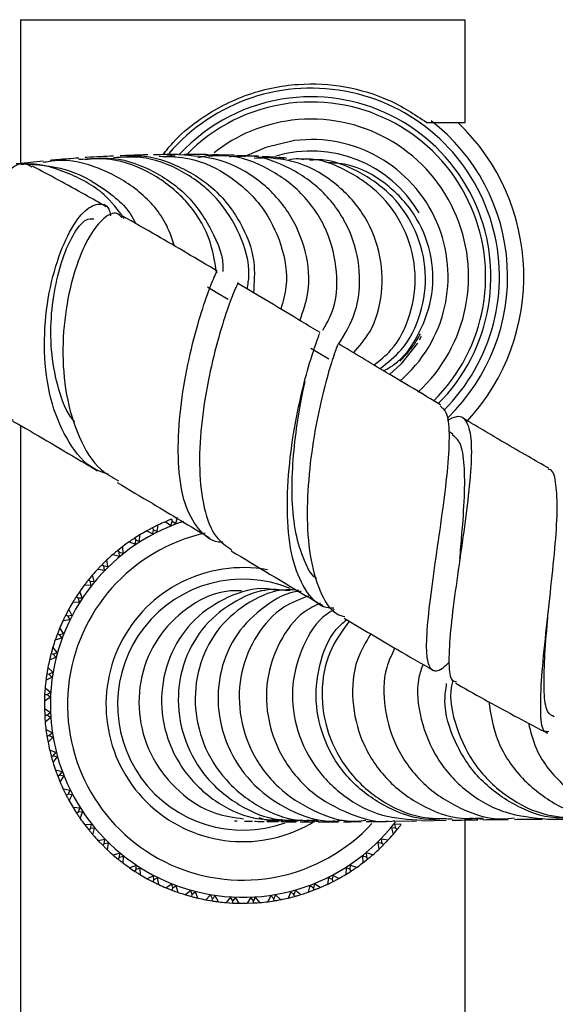
# Model space of a CAD drawing. Units: millimetres. Extents: x 3 to 2796, y 5 to 2795.
# Drawn here: x 1384 to 1416, y 2033 to 2090 of the extents above; entities that cross this region are included whole.
import ezdxf

# ---------------------------------------------------------------- set-up
doc = ezdxf.new("R2010")
doc.units = ezdxf.units.MM

msp = doc.modelspace()

# ---------------------------------------------------------------- linework, layer by layer
at = {"color": 7, "linetype": 'Continuous', "lineweight": 25}
for p, q in [((1384.506, 2090.124), (1384.506, 2081.726)), ((1384.506, 2090.124), (1410.506, 2090.124)), ((1410.506, 2084.124), (1410.506, 2090.124)), ((1408.256, 2084.124), (1410.506, 2084.124)), ((1397.006, 2082.207), (1395.761, 2082.234)), ((1398.417, 2082.152), (1397.278, 2082.197)), ((1399.422, 2082.094), (1398.635, 2082.142)), ((1386.242, 2081.902), (1386.51, 2081.88)), ((1398.162, 2082.058), (1398.63, 2082.035)), ((1407.936, 2071.615), (1407.816, 2071.403)), ((1384.506, 2066.423), (1384.506, 2020.124)), ((1409.783, 2065.921), (1409.54, 2066.066)), ((1392.986, 2060.807), (1393.32, 2060.593)), ((1393.32, 2060.593), (1393.378, 2060.832)), ((1393.334, 2060.948), (1393.378, 2060.832)), ((1393.378, 2060.832), (1393.582, 2060.694)), ((1393.582, 2060.694), (1393.686, 2061.077)), ((1391.894, 2060.276), (1392.249, 2060.098)), ((1392.564, 2060.618), (1392.225, 2060.452)), ((1392.225, 2060.452), (1392.282, 2060.342)), ((1392.249, 2060.098), (1392.282, 2060.342)), ((1392.282, 2060.342), (1392.499, 2060.226)), ((1392.499, 2060.226), (1392.562, 2060.618)), ((1391.494, 2060.044), (1391.175, 2059.844)), ((1391.175, 2059.844), (1391.242, 2059.74)), ((1391.235, 2059.494), (1391.242, 2059.74)), ((1391.242, 2059.74), (1391.47, 2059.647)), ((1391.47, 2059.647), (1391.492, 2060.043)), ((1390.49, 2059.361), (1390.193, 2059.129)), ((1390.193, 2059.129), (1390.271, 2059.033)), ((1390.508, 2058.964), (1390.488, 2059.36)), ((1390.864, 2059.634), (1391.235, 2059.494)), ((1389.563, 2058.577), (1389.292, 2058.315)), ((1389.622, 2058.184), (1389.561, 2058.576)), ((1389.906, 2058.887), (1390.29, 2058.787)), ((1390.29, 2058.787), (1390.271, 2059.033)), ((1390.271, 2059.033), (1390.508, 2058.964)), ((1410.181, 2058.548), (1410.167, 2058.462)), ((1410.193, 2058.634), (1410.183, 2058.559)), ((1389.032, 2058.045), (1389.424, 2057.985)), ((1389.292, 2058.315), (1389.38, 2058.228)), ((1389.424, 2057.985), (1389.38, 2058.228)), ((1389.38, 2058.228), (1389.622, 2058.184)), ((1388.723, 2057.701), (1388.481, 2057.411)), ((1388.481, 2057.411), (1388.577, 2057.334)), ((1388.823, 2057.316), (1388.721, 2057.699)), ((1388.25, 2057.116), (1388.646, 2057.097)), ((1388.646, 2057.097), (1388.577, 2057.334)), ((1388.577, 2057.334), (1388.823, 2057.316)), ((1398.536, 2056.809), (1398.829, 2056.782)), ((1399.277, 2056.838), (1399.448, 2056.853)), ((1399.979, 2056.798), (1400.252, 2056.811)), ((1387.979, 2056.741), (1387.769, 2056.428)), ((1387.769, 2056.428), (1387.873, 2056.361)), ((1387.873, 2056.361), (1388.119, 2056.369)), ((1387.966, 2056.133), (1387.873, 2056.361)), ((1388.119, 2056.369), (1387.978, 2056.74)), ((1387.339, 2055.709), (1387.163, 2055.376)), ((1387.517, 2055.354), (1387.338, 2055.707)), ((1387.57, 2056.11), (1387.966, 2056.133)), ((1386.999, 2055.039), (1387.39, 2055.103)), ((1387.163, 2055.376), (1387.273, 2055.32)), ((1387.273, 2055.32), (1387.517, 2055.354)), ((1387.39, 2055.103), (1387.273, 2055.32)), ((1386.811, 2054.616), (1386.671, 2054.266)), ((1387.025, 2054.281), (1386.81, 2054.614)), ((1386.543, 2053.913), (1386.925, 2054.018)), ((1386.671, 2054.266), (1386.786, 2054.222)), ((1386.786, 2054.222), (1387.025, 2054.281)), ((1386.925, 2054.018), (1386.786, 2054.222)), ((1386.4, 2053.473), (1386.297, 2053.111)), ((1386.648, 2053.163), (1386.4, 2053.471)), ((1386.207, 2052.746), (1386.576, 2052.891)), ((1386.297, 2053.111), (1386.417, 2053.079)), ((1386.417, 2053.079), (1386.648, 2053.163)), ((1386.576, 2052.891), (1386.417, 2053.079)), ((1386.111, 2052.294), (1386.047, 2051.923)), ((1386.39, 2052.011), (1386.111, 2052.292)), ((1385.994, 2051.551), (1386.347, 2051.733)), ((1386.047, 2051.923), (1386.169, 2051.903)), ((1386.169, 2051.903), (1386.39, 2052.011)), ((1386.347, 2051.733), (1386.169, 2051.903)), ((1385.947, 2051.091), (1385.921, 2050.715)), ((1386.254, 2050.839), (1385.946, 2051.089)), ((1385.908, 2050.34), (1386.24, 2050.558)), ((1385.921, 2050.715), (1386.045, 2050.709)), ((1386.045, 2050.709), (1386.254, 2050.839)), ((1386.24, 2050.558), (1386.045, 2050.709)), ((1385.909, 2049.877), (1385.923, 2049.501)), ((1386.241, 2049.659), (1385.909, 2049.876)), ((1385.923, 2049.501), (1386.047, 2049.507)), ((1385.949, 2049.126), (1386.256, 2049.378)), ((1386.047, 2049.507), (1386.241, 2049.659)), ((1386.256, 2049.378), (1386.047, 2049.507)), ((1385.998, 2048.666), (1386.052, 2048.293)), ((1386.351, 2048.484), (1385.998, 2048.665)), ((1386.052, 2048.293), (1386.174, 2048.313)), ((1386.117, 2047.924), (1386.396, 2048.206)), ((1386.174, 2048.313), (1386.351, 2048.484)), ((1386.396, 2048.206), (1386.174, 2048.313)), ((1386.214, 2047.471), (1386.306, 2047.106)), ((1386.584, 2047.327), (1386.214, 2047.47)), ((1386.306, 2047.106), (1386.425, 2047.138)), ((1386.409, 2046.745), (1386.657, 2047.055)), ((1386.425, 2047.138), (1386.584, 2047.327)), ((1386.657, 2047.055), (1386.425, 2047.138)), ((1386.553, 2046.305), (1386.683, 2045.952)), ((1386.936, 2046.2), (1386.553, 2046.304)), ((1386.683, 2045.952), (1386.798, 2045.996)), ((1386.798, 2045.996), (1386.936, 2046.2)), ((1387.037, 2045.938), (1386.798, 2045.996)), ((1386.823, 2045.604), (1387.037, 2045.938)), ((1387.012, 2045.181), (1387.178, 2044.843)), ((1387.404, 2045.117), (1387.013, 2045.18)), ((1387.178, 2044.843), (1387.288, 2044.9)), ((1387.288, 2044.9), (1387.404, 2045.117)), ((1387.532, 2044.866), (1387.288, 2044.9)), ((1387.354, 2044.512), (1387.532, 2044.866)), ((1387.586, 2044.112), (1387.787, 2043.793)), ((1387.983, 2044.088), (1387.587, 2044.11)), ((1387.787, 2043.793), (1387.89, 2043.86)), ((1387.89, 2043.86), (1387.983, 2044.088)), ((1388.136, 2043.853), (1387.89, 2043.86)), ((1387.996, 2043.482), (1388.136, 2043.853)), ((1388.269, 2043.108), (1388.502, 2042.811)), ((1388.666, 2043.126), (1388.27, 2043.106)), ((1388.598, 2042.889), (1388.666, 2043.126)), ((1397.025, 2043.342), (1397.167, 2043.336)), ((1400.601, 2043.325), (1400.815, 2043.383)), ((1401.932, 2043.288), (1401.26, 2043.384)), ((1401.909, 2043.283), (1403.096, 2043.287)), ((1406.762, 2043.132), (1406.366, 2043.151)), ((1406.366, 2043.151), (1406.435, 2042.914)), ((1406.37, 2043.319), (1407.66, 2043.34)), ((1407.968, 2043.345), (1409.385, 2043.37)), ((1410.506, 2020.124), (1410.506, 2043.388)), ((1411.576, 2043.416), (1410.785, 2043.502)), ((1388.502, 2042.811), (1388.598, 2042.889)), ((1388.843, 2042.908), (1388.598, 2042.889)), ((1388.743, 2042.524), (1388.843, 2042.908)), ((1406.435, 2042.914), (1406.19, 2042.932)), ((1406.19, 2042.932), (1406.291, 2042.549)), ((1406.29, 2042.547), (1406.531, 2042.837)), ((1406.531, 2042.837), (1406.435, 2042.914)), ((1389.053, 2042.18), (1389.315, 2041.91)), ((1389.446, 2042.24), (1389.054, 2042.179)), ((1389.315, 2041.91), (1389.403, 2041.998)), ((1389.403, 2041.998), (1389.446, 2042.24)), ((1389.645, 2042.042), (1389.403, 2041.998)), ((1389.585, 2041.649), (1389.645, 2042.042)), ((1405.633, 2042.021), (1405.39, 2042.064)), ((1405.39, 2042.064), (1405.451, 2041.672)), ((1405.45, 2041.671), (1405.72, 2041.933)), ((1405.981, 2042.203), (1405.589, 2042.263)), ((1405.589, 2042.263), (1405.633, 2042.021)), ((1405.72, 2041.933), (1405.633, 2042.021)), ((1389.93, 2041.34), (1390.219, 2041.099)), ((1390.314, 2041.441), (1389.931, 2041.339)), ((1390.297, 2041.195), (1390.314, 2041.441)), ((1390.533, 2041.264), (1390.297, 2041.195)), ((1390.515, 2040.868), (1390.533, 2041.264)), ((1404.741, 2041.216), (1404.504, 2041.284)), ((1404.504, 2041.284), (1404.524, 2040.888)), ((1405.106, 2041.361), (1404.723, 2041.461)), ((1404.723, 2041.461), (1404.741, 2041.216)), ((1390.219, 2041.099), (1390.297, 2041.195)), ((1391.261, 2040.737), (1390.891, 2040.596)), ((1391.269, 2040.49), (1391.261, 2040.737)), ((1403.778, 2040.754), (1403.77, 2040.508)), ((1404.149, 2040.614), (1403.778, 2040.754)), ((1404.523, 2040.887), (1404.819, 2041.119)), ((1404.819, 2041.119), (1404.741, 2041.216)), ((1390.889, 2040.596), (1391.202, 2040.387)), ((1391.202, 2040.387), (1391.269, 2040.49)), ((1391.497, 2040.584), (1391.269, 2040.49)), ((1391.52, 2040.188), (1391.497, 2040.584)), ((1392.277, 2040.135), (1391.923, 2039.956)), ((1392.311, 2039.891), (1392.277, 2040.135)), ((1402.764, 2040.15), (1402.731, 2039.906)), ((1403.118, 2039.972), (1402.764, 2040.15)), ((1403.519, 2040.204), (1403.838, 2040.404)), ((1403.542, 2040.601), (1403.52, 2040.205)), ((1403.77, 2040.508), (1403.542, 2040.601)), ((1403.838, 2040.404), (1403.77, 2040.508)), ((1391.921, 2039.957), (1392.255, 2039.781)), ((1392.255, 2039.781), (1392.311, 2039.891)), ((1392.527, 2040.008), (1392.311, 2039.891)), ((1392.592, 2039.617), (1392.527, 2040.008)), ((1393.349, 2039.643), (1393.016, 2039.428)), ((1393.409, 2039.404), (1393.349, 2039.643)), ((1393.612, 2039.543), (1393.409, 2039.404)), ((1393.717, 2039.16), (1393.612, 2039.543)), ((1401.43, 2039.554), (1401.326, 2039.171)), ((1401.634, 2039.416), (1401.43, 2039.554)), ((1401.693, 2039.655), (1401.634, 2039.416)), ((1402.026, 2039.441), (1401.693, 2039.655)), ((1402.449, 2039.63), (1402.787, 2039.796)), ((1402.514, 2040.022), (1402.45, 2039.63)), ((1402.731, 2039.906), (1402.514, 2040.022)), ((1402.787, 2039.796), (1402.731, 2039.906)), ((1393.015, 2039.429), (1393.364, 2039.289)), ((1393.364, 2039.289), (1393.409, 2039.404)), ((1394.157, 2039.018), (1394.52, 2038.915)), ((1394.468, 2039.266), (1394.159, 2039.018)), ((1394.552, 2039.035), (1394.468, 2039.266)), ((1394.52, 2038.915), (1394.552, 2039.035)), ((1394.74, 2039.194), (1394.552, 2039.035)), ((1394.884, 2038.824), (1394.74, 2039.194)), ((1395.619, 2039.008), (1395.338, 2038.728)), ((1395.727, 2038.787), (1395.619, 2039.008)), ((1395.897, 2038.964), (1395.727, 2038.787)), ((1396.079, 2038.612), (1395.897, 2038.964)), ((1399.147, 2038.969), (1398.966, 2038.616)), ((1399.318, 2038.792), (1399.147, 2038.969)), ((1399.424, 2039.013), (1399.318, 2038.792)), ((1399.707, 2038.735), (1399.424, 2039.013)), ((1400.304, 2039.202), (1400.161, 2038.832)), ((1400.492, 2039.043), (1400.304, 2039.202)), ((1400.575, 2039.275), (1400.492, 2039.043)), ((1400.524, 2038.924), (1400.492, 2039.043)), ((1400.885, 2039.027), (1400.575, 2039.275)), ((1401.325, 2039.171), (1401.679, 2039.3)), ((1401.679, 2039.3), (1401.634, 2039.416)), ((1395.337, 2038.729), (1395.708, 2038.664)), ((1395.708, 2038.664), (1395.727, 2038.787)), ((1396.54, 2038.564), (1396.916, 2038.539)), ((1396.792, 2038.872), (1396.541, 2038.564)), ((1396.922, 2038.663), (1396.792, 2038.872)), ((1396.916, 2038.539), (1396.922, 2038.663)), ((1397.073, 2038.857), (1396.922, 2038.663)), ((1397.29, 2038.526), (1397.073, 2038.857)), ((1397.753, 2038.527), (1398.13, 2038.541)), ((1397.972, 2038.859), (1397.755, 2038.527)), ((1398.123, 2038.664), (1397.972, 2038.859)), ((1398.253, 2038.874), (1398.123, 2038.664)), ((1398.13, 2038.541), (1398.123, 2038.664)), ((1398.504, 2038.567), (1398.253, 2038.874)), ((1398.964, 2038.616), (1399.337, 2038.669)), ((1399.337, 2038.669), (1399.318, 2038.792)), ((1400.159, 2038.831), (1400.524, 2038.924))]:
    msp.add_line(p, q, dxfattribs=at)
at = {"color": 7, "linetype": 'Continuous', "lineweight": 25, "flags": 128}
for points in [[(1400.524, 2083.064), (1398.841, 2082.667), (1397.765, 2082.195)], [(1396.652, 2073.783), (1396.05, 2074.141), (1395.447, 2074.498)], [(1407.718, 2071.242), (1406.742, 2070.001), (1406.075, 2069.398)], [(1402.536, 2070.296), (1402.006, 2070.61), (1401.475, 2070.925)]]:
    msp.add_lwpolyline(points, dxfattribs=at)
at = {"color": 7, "linetype": 'Continuous', "lineweight": 25}
for centre, radius, start, end in [((1401.506, 2075.124), 11, 314.72532, 139.20432), ((1401.506, 2075.124), 10.499, 97.05009, 137.15319), ((1401.506, 2075.124), 10.499, 314.8627, 97.05009), ((1401.506, 2075.124), 10.193, 97.05009, 135.90183), ((1401.506, 2075.124), 10.193, 314.46598, 97.05009), ((1401.506, 2075.124), 9.194, 97.05009, 128.11187), ((1401.506, 2075.124), 9.194, 312.67796, 97.05009), ((1401.506, 2075.124), 11.478, 314.1617, 52.41862), ((1401.506, 2075.124), 12.425, 317.14007, 46.41448), ((1401.506, 2075.124), 8, 310.24382, 97.05009), ((1401.506, 2075.124), 7.325, 30.59457, 106.38984), ((1397.506, 2050.124), 11.25, 107.94643, 322.45609), ((1397.506, 2050.124), 11.6, 112.93408, 115.22768), ((1397.506, 2050.124), 11.6, 118.93408, 121.22768), ((1397.506, 2050.124), 10.25, 102.43665, 317.42231), ((1397.506, 2050.124), 11.6, 124.93408, 127.22768), ((1397.506, 2050.124), 11.6, 130.93408, 133.22768), ((1397.506, 2050.124), 11.6, 136.93408, 139.22768), ((1397.506, 2050.124), 8, 79.64668, 301.64048), ((1397.506, 2050.124), 7.325, 67.83313, 289.77478), ((1397.506, 2050.124), 11.6, 142.93408, 145.22768), ((1397.506, 2050.124), 11.6, 148.93408, 151.22768), ((1397.506, 2050.124), 11.6, 154.93408, 157.22768), ((1397.506, 2050.124), 11.6, 160.93408, 163.22768), ((1397.506, 2050.124), 11.6, 166.93408, 169.22768), ((1397.506, 2050.124), 11.6, 172.93408, 175.22768), ((1397.506, 2050.124), 11.6, 178.93408, 181.22768), ((1397.506, 2050.124), 11.6, 184.93408, 187.22768), ((1397.506, 2050.124), 11.6, 190.93408, 193.22768), ((1397.506, 2050.124), 11.6, 196.93408, 199.22768), ((1397.506, 2050.124), 11.6, 202.93408, 205.22768), ((1397.506, 2050.124), 11.6, 208.93408, 211.22768), ((1397.506, 2050.124), 11.6, 214.93408, 217.22768), ((1397.506, 2050.124), 11.6, 220.93408, 223.22768), ((1397.506, 2050.124), 11.6, 316.93408, 319.22768), ((1397.506, 2050.124), 11.6, 226.93408, 229.22768), ((1397.506, 2050.124), 11.6, 310.93408, 313.22768), ((1397.506, 2050.124), 11.6, 232.93408, 235.22768), ((1397.506, 2050.124), 11.6, 304.93408, 307.22768), ((1397.506, 2050.124), 11.6, 238.93408, 241.22768), ((1397.506, 2050.124), 11.6, 298.93408, 301.22768), ((1397.506, 2050.124), 11.6, 244.93408, 247.22768), ((1397.506, 2050.124), 11.6, 292.93408, 295.22768), ((1397.506, 2050.124), 11.6, 250.93408, 253.22768), ((1397.506, 2050.124), 11.6, 286.93408, 289.22768), ((1397.506, 2050.124), 11.6, 256.93408, 259.22768), ((1397.506, 2050.124), 11.6, 262.93408, 265.22768), ((1397.506, 2050.124), 11.6, 268.93408, 271.22768), ((1397.506, 2050.124), 11.6, 274.93408, 277.22768), ((1397.506, 2050.124), 11.6, 280.93408, 283.22768)]:
    msp.add_arc(centre, radius, start, end, dxfattribs=at)
for points, knots in [([(1392.846, 2082.242), (1393.034, 2082.483), (1393.608, 2083.218), (1395.14, 2084.496), (1397.595, 2085.843), (1400.685, 2086.478), (1403.587, 2086.289), (1406.241, 2085.463), (1407.548, 2084.595), (1408.256, 2084.124)], [0, 0, 0, 0, 0.049707, 0.15199, 0.319686, 0.488031, 0.642022, 0.805982, 1, 1, 1, 1]), ([(1389.948, 2082.161), (1389.431, 2082.137), (1388.879, 2082.112), (1388.322, 2082.07), (1388.287, 2082.067)], [0, 0, 0, 0, 0.9366749, 1, 1, 1, 1]), ([(1397.769, 2074.394), (1397.81, 2074.659), (1397.976, 2075.706), (1397.404, 2077.626), (1396.077, 2079.779), (1394.033, 2081.353), (1391.878, 2082.184), (1390.485, 2082.094), (1389.948, 2082.059)], [0, 0, 0, 0, 0.068126, 0.269381, 0.470781, 0.672305, 0.873907, 1, 1, 1, 1]), ([(1391.949, 2082.227), (1391.837, 2082.225), (1391.33, 2082.218), (1390.775, 2082.194), (1390.343, 2082.175)], [0, 0, 0, 0, 0.2211928, 1, 1, 1, 1]), ([(1390.354, 2082.088), (1390.605, 2082.126), (1391.702, 2082.292), (1393.656, 2081.708), (1395.853, 2080.381), (1397.433, 2078.366), (1398.269, 2076.178), (1398.17, 2074.779), (1398.128, 2074.179)], [0, 0, 0, 0, 0.059008, 0.257022, 0.455156, 0.653381, 0.85166, 1, 1, 1, 1]), ([(1393.74, 2082.25), (1393.621, 2082.251), (1393.166, 2082.253), (1392.655, 2082.241), (1392.278, 2082.232)], [0, 0, 0, 0, 0.262539, 1, 1, 1, 1]), ([(1392.608, 2082.147), (1393.212, 2082.133), (1394.682, 2082.1), (1396.825, 2081.051), (1398.715, 2079.282), (1399.841, 2077.004), (1400.2, 2074.852), (1399.85, 2073.658), (1399.724, 2073.226)], [0, 0, 0, 0, 0.13287, 0.323212, 0.513476, 0.703397, 0.892753, 1, 1, 1, 1]), ([(1392.956, 2082.118), (1393.022, 2082.144), (1393.215, 2082.217), (1393.422, 2082.188), (1393.558, 2082.17)], [0, 0, 0, 0, 0.345436, 1, 1, 1, 1]), ([(1400.835, 2072.562), (1401.029, 2073.093), (1401.494, 2074.364), (1401.272, 2076.634), (1400.283, 2078.951), (1398.522, 2080.82), (1396.25, 2082.059), (1394.565, 2082.179), (1393.738, 2082.238)], [0, 0, 0, 0, 0.1261601, 0.3019565, 0.4779144, 0.654012, 0.8302053, 1, 1, 1, 1]), ([(1395.487, 2082.24), (1395.394, 2082.242), (1394.968, 2082.253), (1394.472, 2082.251), (1394.084, 2082.249)], [0, 0, 0, 0, 0.2171197, 1, 1, 1, 1]), ([(1394.883, 2082.075), (1395.345, 2082.191), (1395.881, 2082.326), (1396.399, 2082.19), (1396.471, 2082.171)], [0, 0, 0, 0, 0.861008, 1, 1, 1, 1]), ([(1402.191, 2071.999), (1402.383, 2072.331), (1402.963, 2073.339), (1403.094, 2075.411), (1402.534, 2077.822), (1401.12, 2079.974), (1399.051, 2081.496), (1397.047, 2082.258), (1395.838, 2082.163), (1395.491, 2082.136)], [0, 0, 0, 0, 0.08262, 0.250517, 0.419361, 0.589138, 0.759718, 0.930854, 1, 1, 1, 1]), ([(1396.738, 2082.108), (1396.929, 2082.159), (1397.226, 2082.238), (1397.521, 2082.164), (1397.627, 2082.138)], [0, 0, 0, 0, 0.641923, 1, 1, 1, 1]), ([(1403.121, 2071.189), (1403.48, 2071.79), (1404.243, 2073.067), (1404.446, 2075.456), (1403.854, 2077.876), (1402.432, 2080.011), (1400.364, 2081.499), (1398.43, 2082.228), (1397.296, 2082.134), (1397.011, 2082.11)], [0, 0, 0, 0, 0.142694, 0.303087, 0.463657, 0.624376, 0.785195, 0.946053, 1, 1, 1, 1]), ([(1403.979, 2070.674), (1404.32, 2071.064), (1405.177, 2072.043), (1405.736, 2074.161), (1405.603, 2076.611), (1404.587, 2078.937), (1402.82, 2080.782), (1400.654, 2081.952), (1399.101, 2082.042), (1398.408, 2082.083)], [0, 0, 0, 0, 0.101167, 0.253795, 0.407458, 0.562167, 0.717795, 0.874098, 1, 1, 1, 1]), ([(1399.896, 2081.973), (1399.576, 2082.054), (1399.182, 2082.153), (1398.8, 2082.05), (1398.729, 2082.031)], [0, 0, 0, 0, 0.813212, 1, 1, 1, 1]), ([(1400.076, 2082.024), (1400.002, 2082.043), (1399.921, 2082.064), (1399.642, 2082.08), (1399.618, 2082.082)], [0, 0, 0, 0, 0.91524, 1, 1, 1, 1]), ([(1385.164, 2081.504), (1385.015, 2081.613), (1384.655, 2081.878), (1383.782, 2081.371), (1382.804, 2080.119), (1381.935, 2078.16), (1381.322, 2075.727), (1381.14, 2073.081), (1381.456, 2070.498), (1382.351, 2068.362), (1383.272, 2067.067), (1383.975, 2066.783), (1384.072, 2066.743)], [0, 0, 0, 0, 0.076861, 0.186649, 0.297503, 0.409708, 0.52325, 0.637179, 0.751769, 0.866655, 0.981533, 1, 1, 1, 1]), ([(1385.825, 2081.859), (1385.337, 2081.815), (1384.815, 2081.768), (1384.291, 2081.702), (1384.257, 2081.698)], [0, 0, 0, 0, 0.9358554, 1, 1, 1, 1]), ([(1390.578, 2078.523), (1390.21, 2079.01), (1389.331, 2080.174), (1387.24, 2081.247), (1385.481, 2081.798), (1384.584, 2081.66), (1384.533, 2081.652)], [0, 0, 0, 0, 0.259118, 0.618231, 0.978221, 1, 1, 1, 1]), ([(1384.637, 2081.706), (1385.483, 2081.656), (1387.194, 2081.554), (1389.437, 2080.303), (1390.847, 2079.099), (1391.212, 2078.281), (1391.24, 2078.219)], [0, 0, 0, 0, 0.319531, 0.646653, 0.973328, 1, 1, 1, 1]), ([(1389.516, 2079.2), (1389.11, 2079.433), (1387.633, 2080.28), (1386.222, 2081.028), (1385.199, 2081.57)], [0, 0, 0, 0, 0.274844, 1, 1, 1, 1]), ([(1393.515, 2076.905), (1393.358, 2077.369), (1392.936, 2078.613), (1391.39, 2080.274), (1389.178, 2081.524), (1387.189, 2082.033), (1386.093, 2081.825), (1385.838, 2081.776)], [0, 0, 0, 0, 0.152302, 0.40874, 0.665284, 0.921899, 1, 1, 1, 1]), ([(1387.919, 2082.039), (1387.502, 2082.012), (1386.945, 2081.975), (1386.383, 2081.917), (1386.242, 2081.902)], [0, 0, 0, 0, 0.7474175, 1, 1, 1, 1]), ([(1395.967, 2075.36), (1395.858, 2076.054), (1395.621, 2077.555), (1394.265, 2079.618), (1392.261, 2081.213), (1390.02, 2082.08), (1388.538, 2081.992), (1387.919, 2081.954)], [0, 0, 0, 0, 0.187137, 0.40485, 0.623312, 0.842414, 1, 1, 1, 1]), ([(1388.294, 2081.959), (1388.735, 2082.01), (1390.033, 2082.159), (1392.149, 2081.456), (1394.301, 2079.994), (1395.722, 2077.902), (1396.395, 2076.251), (1396.34, 2075.434), (1396.338, 2075.413)], [0, 0, 0, 0, 0.11329, 0.333879, 0.554346, 0.774479, 0.994097, 1, 1, 1, 1]), ([(1400.176, 2081.933), (1400.373, 2081.983), (1400.669, 2082.059), (1400.959, 2081.98), (1401.056, 2081.954)], [0, 0, 0, 0, 0.666008, 1, 1, 1, 1]), ([(1405.172, 2069.957), (1405.522, 2070.233), (1406.492, 2070.997), (1407.392, 2072.905), (1407.721, 2075.316), (1407.149, 2077.746), (1405.757, 2079.881), (1403.694, 2081.337), (1401.969, 2082.043), (1401.05, 2081.975), (1400.979, 2081.97)], [0, 0, 0, 0, 0.08345, 0.231367, 0.38042, 0.530682, 0.682064, 0.834326, 0.9871, 1, 1, 1, 1]), ([(1405.521, 2069.748), (1405.962, 2070.091), (1407.034, 2070.927), (1408.004, 2072.943), (1408.32, 2075.376), (1407.736, 2077.801), (1406.338, 2079.908), (1404.29, 2081.335), (1402.522, 2082.013), (1401.556, 2081.922), (1401.421, 2081.909)], [0, 0, 0, 0, 0.101501, 0.246855, 0.392448, 0.538258, 0.684229, 0.830288, 0.976349, 1, 1, 1, 1]), ([(1405.737, 2069.618), (1405.935, 2069.728), (1406.832, 2070.223), (1407.911, 2071.797), (1408.699, 2074.081), (1408.588, 2076.552), (1407.628, 2078.85), (1405.905, 2080.642), (1404.034, 2081.691), (1402.786, 2081.759), (1402.372, 2081.782)], [0, 0, 0, 0, 0.041008, 0.186108, 0.331972, 0.4788, 0.626703, 0.775665, 0.925506, 1, 1, 1, 1]), ([(1389.635, 2063.584), (1389.364, 2063.672), (1388.444, 2063.97), (1387.283, 2065.369), (1386.274, 2067.608), (1385.847, 2070.35), (1385.954, 2073.188), (1386.522, 2075.779), (1387.342, 2077.816), (1388.293, 2079.098), (1389.132, 2079.464), (1389.675, 2079.259), (1389.756, 2078.766), (1389.772, 2078.664)], [0, 0, 0, 0, 0.04521, 0.1533, 0.262798, 0.372303, 0.480466, 0.58613, 0.688522, 0.78786, 0.883316, 0.975962, 1, 1, 1, 1]), ([(1390.427, 2078.58), (1390.337, 2078.676), (1390.074, 2078.955), (1389.374, 2078.605), (1388.529, 2077.574), (1387.755, 2075.823), (1387.162, 2073.533), (1386.914, 2070.889), (1387.118, 2068.156), (1387.872, 2065.692), (1388.923, 2063.919), (1389.881, 2063.391), (1390.23, 2063.198)], [0, 0, 0, 0, 0.0511193, 0.1498548, 0.2501557, 0.3533465, 0.4608287, 0.5728622, 0.6886891, 0.8081645, 0.9300857, 1, 1, 1, 1]), ([(1396.015, 2075.436), (1394.822, 2076.144), (1392.925, 2077.269), (1391.136, 2078.281), (1390.472, 2078.656)], [0, 0, 0, 0, 0.629171, 1, 1, 1, 1]), ([(1387.691, 2066.615), (1387.597, 2066.729), (1387.127, 2067.3), (1386.638, 2068.756), (1386.266, 2070.813), (1386.278, 2072.968), (1386.597, 2074.965), (1387.113, 2076.642), (1387.724, 2077.843), (1388.347, 2078.535), (1388.643, 2078.508), (1388.789, 2078.495)], [0, 0, 0, 0, 0.032106, 0.160275, 0.287672, 0.413657, 0.537798, 0.657887, 0.774477, 0.88872, 1, 1, 1, 1]), ([(1396.334, 2059.611), (1396.316, 2059.61), (1395.77, 2059.564), (1394.999, 2060.193), (1394.131, 2061.544), (1393.725, 2063.621), (1393.708, 2066.1), (1394.023, 2068.748), (1394.556, 2071.26), (1395.177, 2073.378), (1395.701, 2074.813), (1396.017, 2075.486), (1395.973, 2075.378), (1395.96, 2075.346)], [0, 0, 0, 0, 0.0035941, 0.1077222, 0.2123413, 0.3175155, 0.4232478, 0.5294427, 0.6358971, 0.742386, 0.848688, 0.9546018, 1, 1, 1, 1]), ([(1397.196, 2074.696), (1397.202, 2074.708), (1397.273, 2074.849), (1397.044, 2074.4), (1396.612, 2073.273), (1396.013, 2071.385), (1395.446, 2069.019), (1395.039, 2066.396), (1394.918, 2063.798), (1395.189, 2061.54), (1395.805, 2059.875), (1396.528, 2059.389), (1396.851, 2059.172)], [0, 0, 0, 0, 0.010217, 0.119927, 0.230222, 0.341332, 0.453323, 0.566168, 0.679729, 0.793757, 0.907954, 1, 1, 1, 1]), ([(1402.024, 2071.848), (1401.663, 2072.065), (1400.022, 2073.052), (1398.445, 2073.992), (1397.216, 2074.724)], [0, 0, 0, 0, 0.220411, 1, 1, 1, 1]), ([(1402.818, 2055.758), (1402.707, 2055.758), (1402.056, 2055.757), (1401.218, 2056.609), (1400.404, 2058.318), (1400.068, 2060.749), (1400.128, 2063.51), (1400.491, 2066.277), (1401.019, 2068.721), (1401.546, 2070.558), (1401.953, 2071.684), (1401.991, 2071.776), (1402.008, 2071.819)], [0, 0, 0, 0, 0.023915, 0.139462, 0.256077, 0.371982, 0.485852, 0.59681, 0.704397, 0.808565, 0.909696, 1, 1, 1, 1]), ([(1406.674, 2070.181), (1406.703, 2070.208), (1406.772, 2070.274), (1406.923, 2070.427), (1407.106, 2070.626), (1407.417, 2071), (1407.691, 2071.392), (1407.824, 2071.658), (1407.885, 2071.779)], [0, 0, 0, 0, 0.0219332, 0.0539418, 0.1438693, 0.2752951, 0.6706062, 1, 1, 1, 1]), ([(1403.051, 2071.155), (1403.046, 2071.141), (1403.034, 2071.109), (1402.695, 2070.174), (1402.235, 2068.577), (1401.751, 2066.411), (1401.375, 2063.889), (1401.219, 2061.243), (1401.379, 2058.726), (1401.964, 2056.701), (1402.674, 2055.491), (1403.315, 2055.31), (1403.472, 2055.265)], [0, 0, 0, 0, 0.079195, 0.179534, 0.281131, 0.385029, 0.492223, 0.603338, 0.718614, 0.837825, 0.960284, 1, 1, 1, 1]), ([(1409.067, 2067.634), (1408.003, 2068.266), (1405.976, 2069.471), (1404.015, 2070.651), (1403.084, 2071.212)], [0, 0, 0, 0, 0.52465, 1, 1, 1, 1]), ([(1401.816, 2057.503), (1401.807, 2057.508), (1401.447, 2057.737), (1401.001, 2058.694), (1400.515, 2060.317), (1400.353, 2062.319), (1400.424, 2064.448), (1400.668, 2066.504), (1400.952, 2068.091), (1401.101, 2068.771), (1401.149, 2068.995)], [0, 0, 0, 0, 0.003771, 0.160752, 0.317328, 0.472813, 0.62654, 0.778098, 0.927202, 1, 1, 1, 1]), ([(1409.533, 2052.56), (1409.409, 2052.443), (1408.964, 2052.026), (1408.538, 2052.05), (1408.241, 2052.712), (1408.241, 2054.168), (1408.451, 2056.231), (1408.797, 2058.705), (1409.179, 2061.318), (1409.492, 2063.784), (1409.617, 2065.8), (1409.517, 2067.17), (1409.183, 2067.449), (1409.032, 2067.574)], [0, 0, 0, 0, 0.03713, 0.132581, 0.22877, 0.325801, 0.423748, 0.522486, 0.621733, 0.721164, 0.820446, 0.919322, 1, 1, 1, 1]), ([(1384.043, 2066.688), (1384.145, 2066.631), (1385.513, 2065.86), (1387.183, 2064.871), (1388.777, 2063.921), (1389.009, 2063.783)], [0, 0, 0, 0, 0.06377, 0.863694, 1, 1, 1, 1]), ([(1409.467, 2066.73), (1409.66, 2066.826), (1410.189, 2067.09), (1410.646, 2066.696), (1410.897, 2065.593), (1410.847, 2063.787), (1410.597, 2061.493), (1410.236, 2058.933), (1409.869, 2056.384), (1409.593, 2054.114), (1409.524, 2052.431), (1409.631, 2051.507), (1409.904, 2051.486), (1409.993, 2051.479)], [0, 0, 0, 0, 0.055876, 0.153177, 0.250569, 0.348363, 0.446902, 0.546345, 0.646687, 0.747778, 0.849324, 0.950969, 1, 1, 1, 1]), ([(1415.39, 2063.926), (1414.995, 2064.152), (1413.652, 2064.918), (1411.963, 2065.907), (1410.695, 2066.664), (1410.367, 2066.859)], [0, 0, 0, 0, 0.236438, 0.802973, 1, 1, 1, 1]), ([(1410.192, 2058.635), (1410.233, 2059.108), (1410.341, 2060.348), (1410.483, 2062.31), (1410.482, 2064.168), (1410.288, 2065.459), (1409.917, 2065.748), (1409.749, 2065.878)], [0, 0, 0, 0, 0.13989, 0.366714, 0.591867, 0.815336, 1, 1, 1, 1]), ([(1415.368, 2048.553), (1415.29, 2048.541), (1415.019, 2048.501), (1414.895, 2049.474), (1414.933, 2051.35), (1415.172, 2053.877), (1415.482, 2056.622), (1415.76, 2059.245), (1415.918, 2061.476), (1415.839, 2063.031), (1415.663, 2063.825), (1415.401, 2063.863), (1415.358, 2063.869)], [0, 0, 0, 0, 0.0539557, 0.1870359, 0.316344, 0.4401162, 0.5579809, 0.6700128, 0.7768844, 0.879819, 0.980374, 1, 1, 1, 1]), ([(1390.166, 2063.094), (1390.853, 2062.686), (1392.613, 2061.639), (1394.436, 2060.542), (1395.548, 2059.874)], [0, 0, 0, 0, 0.3903951, 1, 1, 1, 1]), ([(1393.334, 2060.948), (1393.268, 2060.922), (1393.151, 2060.876), (1393.036, 2060.828), (1392.985, 2060.806)], [0, 0, 0, 0, 0.559711, 1, 1, 1, 1]), ([(1392.225, 2060.452), (1392.163, 2060.42), (1392.051, 2060.362), (1391.941, 2060.302), (1391.893, 2060.275)], [0, 0, 0, 0, 0.559711, 1, 1, 1, 1]), ([(1391.175, 2059.844), (1391.116, 2059.805), (1391.011, 2059.736), (1390.908, 2059.664), (1390.862, 2059.633)], [0, 0, 0, 0, 0.559711, 1, 1, 1, 1]), ([(1390.193, 2059.129), (1390.139, 2059.084), (1390.042, 2059.004), (1389.947, 2058.922), (1389.905, 2058.886)], [0, 0, 0, 0, 0.559711, 1, 1, 1, 1]), ([(1396.815, 2059.113), (1398.343, 2058.192), (1400.117, 2057.123), (1401.924, 2056.058), (1402.174, 2055.911)], [0, 0, 0, 0, 0.861167, 1, 1, 1, 1]), ([(1389.292, 2058.315), (1389.243, 2058.265), (1389.154, 2058.175), (1389.068, 2058.084), (1389.031, 2058.044)], [0, 0, 0, 0, 0.559711, 1, 1, 1, 1]), ([(1388.481, 2057.411), (1388.437, 2057.357), (1388.359, 2057.258), (1388.283, 2057.158), (1388.249, 2057.114)], [0, 0, 0, 0, 0.559711, 1, 1, 1, 1]), ([(1397.419, 2056.78), (1397.081, 2056.776), (1395.939, 2056.762), (1394.152, 2055.811), (1392.432, 2054.09), (1391.457, 2051.803), (1391.352, 2049.317), (1392.13, 2046.928), (1393.699, 2044.986), (1395.607, 2043.728), (1396.992, 2043.537), (1397.551, 2043.46)], [0, 0, 0, 0, 0.05265, 0.177716, 0.302683, 0.427268, 0.551214, 0.674327, 0.796503, 0.917746, 1, 1, 1, 1]), ([(1399.555, 2056.795), (1399.344, 2056.836), (1398.369, 2057.024), (1396.596, 2056.488), (1394.619, 2055.212), (1393.232, 2053.222), (1392.629, 2050.854), (1392.893, 2048.393), (1393.996, 2046.145), (1395.803, 2044.429), (1397.831, 2043.427), (1399.205, 2043.398), (1399.75, 2043.386)], [0, 0, 0, 0, 0.0312158, 0.1444126, 0.2577281, 0.3708899, 0.4836383, 0.5957688, 0.7071618, 0.8177963, 0.9277392, 1, 1, 1, 1]), ([(1399.979, 2056.798), (1399.748, 2056.824), (1398.757, 2056.933), (1397.043, 2056.257), (1395.208, 2054.837), (1394.002, 2052.765), (1393.589, 2050.375), (1394.033, 2047.948), (1395.292, 2045.776), (1397.224, 2044.186), (1399.198, 2043.336), (1400.447, 2043.377), (1400.86, 2043.391)], [0, 0, 0, 0, 0.0346558, 0.1484394, 0.2622169, 0.3759855, 0.489733, 0.6034385, 0.7170737, 0.830609, 0.9440193, 1, 1, 1, 1]), ([(1400.777, 2056.79), (1400.536, 2056.812), (1399.542, 2056.905), (1397.848, 2056.193), (1396.064, 2054.728), (1394.923, 2052.62), (1394.582, 2050.211), (1395.096, 2047.789), (1396.412, 2045.647), (1398.375, 2044.106), (1400.325, 2043.308), (1401.532, 2043.368), (1401.909, 2043.387)], [0, 0, 0, 0, 0.036801, 0.151774, 0.266805, 0.381662, 0.496152, 0.610141, 0.723568, 0.836446, 0.948855, 1, 1, 1, 1]), ([(1387.769, 2056.428), (1387.731, 2056.369), (1387.663, 2056.263), (1387.598, 2056.156), (1387.569, 2056.109)], [0, 0, 0, 0, 0.559711, 1, 1, 1, 1]), ([(1400.923, 2056.74), (1400.893, 2056.739), (1400.123, 2056.72), (1398.72, 2055.903), (1397.078, 2054.339), (1396.116, 2052.153), (1395.959, 2049.736), (1396.646, 2047.358), (1398.11, 2045.303), (1400.186, 2043.901), (1402.066, 2043.238), (1403.142, 2043.349), (1403.386, 2043.374)], [0, 0, 0, 0, 0.004947, 0.124801, 0.244711, 0.364678, 0.484689, 0.604723, 0.724754, 0.84476, 0.964725, 1, 1, 1, 1]), ([(1401.337, 2056.462), (1400.843, 2056.276), (1399.652, 2055.827), (1398.236, 2054.238), (1397.312, 2052.066), (1397.216, 2049.618), (1397.964, 2047.243), (1399.485, 2045.206), (1401.602, 2043.848), (1403.462, 2043.226), (1404.498, 2043.35), (1404.701, 2043.375)], [0, 0, 0, 0, 0.089684, 0.215965, 0.342148, 0.468123, 0.593831, 0.719262, 0.844459, 0.969486, 1, 1, 1, 1]), ([(1402.035, 2056.058), (1401.712, 2055.898), (1400.727, 2055.412), (1399.571, 2053.825), (1398.812, 2051.599), (1398.898, 2049.145), (1399.814, 2046.827), (1401.478, 2044.889), (1403.69, 2043.695), (1405.442, 2043.186), (1406.318, 2043.333), (1406.366, 2043.341)], [0, 0, 0, 0, 0.064564, 0.19682, 0.329183, 0.461648, 0.594203, 0.726842, 0.859557, 0.992339, 1, 1, 1, 1]), ([(1402.838, 2055.671), (1402.688, 2055.584), (1401.901, 2055.129), (1400.956, 2053.602), (1400.292, 2051.336), (1400.506, 2048.859), (1401.548, 2046.555), (1403.321, 2044.719), (1405.558, 2043.527), (1407.191, 2043.426), (1407.972, 2043.377)], [0, 0, 0, 0, 0.032983, 0.173126, 0.313247, 0.453257, 0.593095, 0.732735, 0.872184, 1, 1, 1, 1]), ([(1387.163, 2055.376), (1387.132, 2055.313), (1387.075, 2055.201), (1387.022, 2055.087), (1386.998, 2055.037)], [0, 0, 0, 0, 0.559711, 1, 1, 1, 1]), ([(1409.38, 2043.473), (1409.051, 2043.442), (1407.874, 2043.333), (1405.892, 2044.046), (1403.804, 2045.514), (1402.349, 2047.617), (1401.676, 2050.036), (1401.891, 2052.433), (1402.591, 2054.225), (1403.361, 2054.901), (1403.572, 2055.086)], [0, 0, 0, 0, 0.057314, 0.205213, 0.353077, 0.500919, 0.648747, 0.79656, 0.94435, 1, 1, 1, 1]), ([(1403.42, 2055.176), (1404.46, 2054.558), (1406.206, 2053.52), (1407.951, 2052.524), (1408.656, 2052.121)], [0, 0, 0, 0, 0.595824, 1, 1, 1, 1]), ([(1415.708, 2049.407), (1415.564, 2049.481), (1415.25, 2049.643), (1415.096, 2050.766), (1415.117, 2052.498), (1415.248, 2054.203), (1415.339, 2055.275), (1415.363, 2055.558)], [0, 0, 0, 0, 0.204079, 0.444333, 0.682181, 0.916018, 1, 1, 1, 1]), ([(1403.744, 2055.028), (1403.311, 2054.433), (1402.428, 2053.223), (1402.009, 2050.848), (1402.383, 2048.408), (1403.592, 2046.168), (1405.494, 2044.463), (1407.656, 2043.466), (1409.128, 2043.464), (1409.745, 2043.463)], [0, 0, 0, 0, 0.144283, 0.29365, 0.443112, 0.592655, 0.742267, 0.891937, 1, 1, 1, 1]), ([(1386.671, 2054.266), (1386.646, 2054.2), (1386.602, 2054.082), (1386.56, 2053.964), (1386.542, 2053.912)], [0, 0, 0, 0, 0.559711, 1, 1, 1, 1]), ([(1404.986, 2054.268), (1404.691, 2053.776), (1404.001, 2052.626), (1403.809, 2050.361), (1404.37, 2047.933), (1405.762, 2045.764), (1407.803, 2044.209), (1409.855, 2043.406), (1411.132, 2043.487), (1411.554, 2043.513)], [0, 0, 0, 0, 0.120104, 0.280722, 0.441148, 0.601348, 0.761324, 0.921116, 1, 1, 1, 1]), ([(1406.379, 2053.398), (1406.206, 2053.04), (1405.699, 2051.986), (1405.71, 2049.88), (1406.433, 2047.493), (1407.98, 2045.412), (1410.13, 2044.011), (1412.058, 2043.36), (1413.148, 2043.486), (1413.386, 2043.513)], [0, 0, 0, 0, 0.088939, 0.261407, 0.433938, 0.606518, 0.779139, 0.95179, 1, 1, 1, 1]), ([(1386.297, 2053.111), (1386.279, 2053.042), (1386.248, 2052.921), (1386.219, 2052.799), (1386.206, 2052.745)], [0, 0, 0, 0, 0.559711, 1, 1, 1, 1]), ([(1408.036, 2052.477), (1407.947, 2052.221), (1407.601, 2051.229), (1407.83, 2049.241), (1408.77, 2046.902), (1410.512, 2044.984), (1412.786, 2043.682), (1414.496, 2043.521), (1415.345, 2043.441)], [0, 0, 0, 0, 0.06527, 0.253192, 0.440821, 0.628154, 0.815231, 1, 1, 1, 1]), ([(1386.047, 2051.923), (1386.036, 2051.853), (1386.017, 2051.729), (1386.001, 2051.604), (1385.994, 2051.549)], [0, 0, 0, 0, 0.559711, 1, 1, 1, 1]), ([(1416.859, 2043.539), (1416.506, 2043.515), (1415.292, 2043.434), (1413.292, 2044.211), (1411.21, 2045.753), (1409.828, 2047.906), (1409.212, 2049.905), (1409.372, 2051.031), (1409.42, 2051.368)], [0, 0, 0, 0, 0.084972, 0.2916168, 0.4982801, 0.7049801, 0.9117263, 1, 1, 1, 1]), ([(1409.775, 2051.548), (1409.748, 2051.438), (1409.534, 2050.565), (1409.923, 2048.748), (1411.01, 2046.469), (1412.893, 2044.675), (1415.072, 2043.584), (1416.595, 2043.532), (1417.253, 2043.51)], [0, 0, 0, 0, 0.029317, 0.233205, 0.437112, 0.641026, 0.844933, 1, 1, 1, 1]), ([(1409.938, 2051.385), (1409.977, 2051.363), (1411.209, 2050.655), (1413.019, 2049.653), (1414.738, 2048.754), (1415.312, 2048.454)], [0, 0, 0, 0, 0.021032, 0.672792, 1, 1, 1, 1]), ([(1385.921, 2050.715), (1385.918, 2050.645), (1385.912, 2050.519), (1385.909, 2050.393), (1385.908, 2050.338)], [0, 0, 0, 0, 0.559711, 1, 1, 1, 1]), ([(1411.88, 2050.307), (1412, 2049.556), (1412.25, 2047.99), (1413.641, 2045.855), (1415.658, 2044.266), (1417.669, 2043.438), (1418.91, 2043.494), (1419.291, 2043.511)], [0, 0, 0, 0, 0.211419, 0.440785, 0.669757, 0.898421, 1, 1, 1, 1]), ([(1385.923, 2049.501), (1385.927, 2049.43), (1385.934, 2049.305), (1385.945, 2049.18), (1385.949, 2049.125)], [0, 0, 0, 0, 0.559711, 1, 1, 1, 1]), ([(1414.205, 2049.037), (1414.326, 2048.546), (1414.645, 2047.248), (1416.062, 2045.43), (1418.18, 2043.991), (1420.05, 2043.313), (1421.083, 2043.409), (1421.258, 2043.425)], [0, 0, 0, 0, 0.159583, 0.42193, 0.684207, 0.946397, 1, 1, 1, 1]), ([(1386.052, 2048.293), (1386.063, 2048.224), (1386.083, 2048.1), (1386.107, 2047.976), (1386.117, 2047.922)], [0, 0, 0, 0, 0.559711, 1, 1, 1, 1]), ([(1386.306, 2047.106), (1386.324, 2047.038), (1386.358, 2046.917), (1386.394, 2046.797), (1386.41, 2046.744)], [0, 0, 0, 0, 0.559711, 1, 1, 1, 1]), ([(1386.683, 2045.952), (1386.708, 2045.886), (1386.754, 2045.769), (1386.802, 2045.653), (1386.824, 2045.602)], [0, 0, 0, 0, 0.559711, 1, 1, 1, 1]), ([(1387.178, 2044.843), (1387.21, 2044.781), (1387.268, 2044.669), (1387.328, 2044.559), (1387.355, 2044.51)], [0, 0, 0, 0, 0.559711, 1, 1, 1, 1]), ([(1387.787, 2043.793), (1387.825, 2043.734), (1387.894, 2043.629), (1387.966, 2043.526), (1387.997, 2043.48)], [0, 0, 0, 0, 0.559711, 1, 1, 1, 1]), ([(1397.607, 2043.324), (1397.714, 2043.321), (1397.837, 2043.318), (1398.044, 2043.315), (1398.071, 2043.314)], [0, 0, 0, 0, 0.8660803, 1, 1, 1, 1]), ([(1398.188, 2043.312), (1398.31, 2043.31), (1398.468, 2043.307), (1398.697, 2043.304), (1398.749, 2043.303)], [0, 0, 0, 0, 0.774949, 1, 1, 1, 1]), ([(1399.921, 2043.368), (1399.729, 2043.333), (1399.237, 2043.245), (1398.759, 2043.406), (1398.468, 2043.505)], [0, 0, 0, 0, 0.3883511, 1, 1, 1, 1]), ([(1398.918, 2043.301), (1399.039, 2043.299), (1399.227, 2043.297), (1399.477, 2043.294), (1399.565, 2043.294)], [0, 0, 0, 0, 0.643873, 1, 1, 1, 1]), ([(1399.743, 2043.292), (1399.857, 2043.291), (1400.118, 2043.288), (1400.441, 2043.287), (1400.623, 2043.286)], [0, 0, 0, 0, 0.43807, 1, 1, 1, 1]), ([(1400.988, 2043.383), (1400.703, 2043.326), (1400.287, 2043.243), (1399.89, 2043.368), (1399.765, 2043.408)], [0, 0, 0, 0, 0.6853471, 1, 1, 1, 1]), ([(1400.858, 2043.285), (1400.889, 2043.284), (1401.133, 2043.283), (1401.422, 2043.283), (1401.673, 2043.283)], [0, 0, 0, 0, 0.126987, 1, 1, 1, 1]), ([(1403.097, 2043.285), (1403.096, 2043.285), (1403, 2043.268), (1402.903, 2043.301), (1402.807, 2043.334)], [0, 0, 0, 0, 0.003509, 1, 1, 1, 1]), ([(1403.393, 2043.288), (1403.536, 2043.288), (1403.852, 2043.288), (1404.219, 2043.293), (1404.42, 2043.295)], [0, 0, 0, 0, 0.452857, 1, 1, 1, 1]), ([(1404.708, 2043.298), (1405.078, 2043.301), (1405.506, 2043.305), (1405.965, 2043.312), (1406.026, 2043.313)], [0, 0, 0, 0, 0.867446, 1, 1, 1, 1]), ([(1406.531, 2042.837), (1406.575, 2042.892), (1406.654, 2042.99), (1406.73, 2043.09), (1406.763, 2043.134)], [0, 0, 0, 0, 0.559711, 1, 1, 1, 1]), ([(1409.74, 2043.376), (1409.74, 2043.376), (1410.228, 2043.385), (1410.732, 2043.392), (1411.237, 2043.4)], [0, 0, 0, 0, 0.000318, 1, 1, 1, 1]), ([(1411.556, 2043.405), (1412.024, 2043.412), (1412.509, 2043.419), (1413.004, 2043.422), (1413.022, 2043.422)], [0, 0, 0, 0, 0.964261, 1, 1, 1, 1]), ([(1413.393, 2043.425), (1413.742, 2043.429), (1414.277, 2043.434), (1414.823, 2043.434), (1415.013, 2043.434)], [0, 0, 0, 0, 0.65325, 1, 1, 1, 1]), ([(1415.344, 2043.435), (1415.562, 2043.436), (1416.062, 2043.437), (1416.574, 2043.434), (1416.862, 2043.431)], [0, 0, 0, 0, 0.437017, 1, 1, 1, 1]), ([(1388.502, 2042.811), (1388.546, 2042.757), (1388.626, 2042.66), (1388.708, 2042.564), (1388.744, 2042.523)], [0, 0, 0, 0, 0.559711, 1, 1, 1, 1]), ([(1389.315, 2041.91), (1389.365, 2041.861), (1389.455, 2041.772), (1389.546, 2041.686), (1389.587, 2041.648)], [0, 0, 0, 0, 0.559711, 1, 1, 1, 1]), ([(1405.72, 2041.933), (1405.77, 2041.983), (1405.858, 2042.073), (1405.944, 2042.164), (1405.982, 2042.204)], [0, 0, 0, 0, 0.559711, 1, 1, 1, 1]), ([(1404.819, 2041.119), (1404.873, 2041.164), (1404.971, 2041.244), (1405.066, 2041.326), (1405.108, 2041.362)], [0, 0, 0, 0, 0.559711, 1, 1, 1, 1]), ([(1390.219, 2041.099), (1390.274, 2041.055), (1390.372, 2040.976), (1390.472, 2040.9), (1390.516, 2040.867)], [0, 0, 0, 0, 0.559711, 1, 1, 1, 1]), ([(1391.202, 2040.387), (1391.261, 2040.349), (1391.367, 2040.281), (1391.475, 2040.216), (1391.522, 2040.187)], [0, 0, 0, 0, 0.559711, 1, 1, 1, 1]), ([(1403.838, 2040.404), (1403.897, 2040.443), (1404.002, 2040.512), (1404.105, 2040.584), (1404.15, 2040.615)], [0, 0, 0, 0, 0.559711, 1, 1, 1, 1]), ([(1392.255, 2039.781), (1392.317, 2039.749), (1392.43, 2039.693), (1392.543, 2039.639), (1392.593, 2039.616)], [0, 0, 0, 0, 0.559711, 1, 1, 1, 1]), ([(1402.787, 2039.796), (1402.85, 2039.828), (1402.961, 2039.886), (1403.071, 2039.946), (1403.12, 2039.973)], [0, 0, 0, 0, 0.559711, 1, 1, 1, 1]), ([(1393.364, 2039.289), (1393.43, 2039.264), (1393.548, 2039.22), (1393.666, 2039.178), (1393.719, 2039.16)], [0, 0, 0, 0, 0.559711, 1, 1, 1, 1]), ([(1400.524, 2038.924), (1400.592, 2038.942), (1400.713, 2038.975), (1400.834, 2039.012), (1400.887, 2039.028)], [0, 0, 0, 0, 0.559711, 1, 1, 1, 1]), ([(1401.679, 2039.3), (1401.744, 2039.326), (1401.861, 2039.372), (1401.977, 2039.42), (1402.028, 2039.442)], [0, 0, 0, 0, 0.559711, 1, 1, 1, 1]), ([(1394.52, 2038.915), (1394.588, 2038.897), (1394.709, 2038.865), (1394.832, 2038.837), (1394.885, 2038.824)], [0, 0, 0, 0, 0.559711, 1, 1, 1, 1]), ([(1395.708, 2038.664), (1395.777, 2038.654), (1395.902, 2038.635), (1396.026, 2038.619), (1396.081, 2038.612)], [0, 0, 0, 0, 0.559711, 1, 1, 1, 1]), ([(1396.916, 2038.539), (1396.986, 2038.536), (1397.111, 2038.53), (1397.237, 2038.527), (1397.292, 2038.526)], [0, 0, 0, 0, 0.559711, 1, 1, 1, 1]), ([(1398.13, 2038.541), (1398.2, 2038.545), (1398.325, 2038.552), (1398.451, 2038.563), (1398.506, 2038.567)], [0, 0, 0, 0, 0.559711, 1, 1, 1, 1]), ([(1399.337, 2038.669), (1399.406, 2038.681), (1399.53, 2038.701), (1399.654, 2038.725), (1399.708, 2038.735)], [0, 0, 0, 0, 0.559711, 1, 1, 1, 1])]:
    msp.add_open_spline(points, degree=3, knots=knots, dxfattribs=at)

doc.saveas('drawing.dxf')
